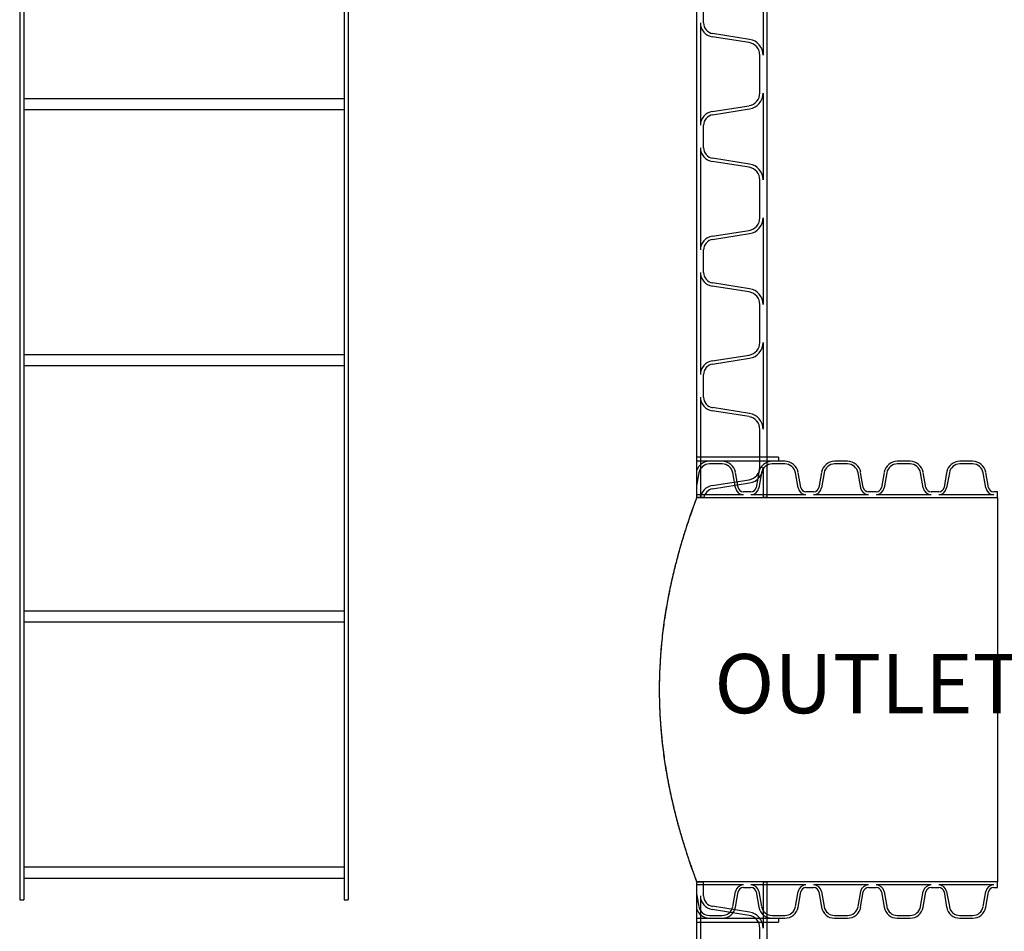
# Model space of a CAD drawing. Units: millimetres. Extents: x 336 to 8971, y 188 to 6411.
# Drawn here: x 2351 to 3522, y 1564 to 2648 of the extents above; entities that cross this region are included whole.
import ezdxf

# ---------------------------------------------------------------- set-up
doc = ezdxf.new("R2010")
doc.units = ezdxf.units.MM
doc.header["$LTSCALE"] = 33.3
doc.layers.add('FORMAT', color=7, linetype='Continuous')
doc.styles.add('SLDTEXTSTYLE0', font='TXT', dxfattribs={"width": 0.7})
doc.dimstyles.new('SLDDIMSTYLE0', dxfattribs={"dimtxt": 75.184, "dimasz": 75.184, "dimexe": 0, "dimexo": 0.0625, "dimgap": 18.796, "dimtad": 0, "dimtih": 1, "dimtoh": 1, "dimdec": 0, "dimrnd": 1e-09, "dimzin": 12, "dimdsep": 46, "dimtxsty": 'SLDTEXTSTYLE0', "dimsah": 1, "dimcen": 0.09, "dimadec": 0, "dimazin": 3, "dimtfac": 1, "dimtdec": 0, "dimtofl": 0, "dimtmove": 0, "dimatfit": 3, "dimfxl": 1, "dimfrac": 2, "dimtolj": 1, "dimtzin": 12, "dimarcsym": 0})

# ---------------------------------------------------------------- blocks, each defined once
blk = doc.blocks.new('_D_3')
at = {"layer": 'FORMAT', "color": 7, "transparency": 16777216}
for p, q in [((3838.6, 1731.4), (3772, 1731.4)), ((3772, 1731.4), (3772, 1622.4)), ((3556.1, 1622.4), (3805.3, 1622.4)), ((3772, 1322.5), (3772, 1622.4)), ((3426.8, 1322.5), (3805.3, 1322.5))]:
    blk.add_line(p, q, dxfattribs=at)
for points in [[(3772, 1622.4), (3760.4, 1547.2), (3783.5, 1547.2)], [(3772, 1322.5), (3783.5, 1397.7), (3760.4, 1397.7)]]:
    blk.add_solid(points, dxfattribs=at)
at = {"layer": 'FORMAT', "color": 7, "transparency": 16777216, "attachment_point": 1, "style": 'SLDTEXTSTYLE0'}
for s, insert, char_height in [('300mm', (3838.6, 1767.5), 70.48), ('*', (4160.8, 1767.5), 70.5)]:
    blk.add_mtext(s, dxfattribs=dict(at, insert=insert, char_height=char_height))

msp = doc.modelspace()

# ---------------------------------------------------------------- linework, layer by layer
at = {"color": 7, "linetype": 'Continuous', "lineweight": 25}
for p, q in [((2351.1, 3062.1), (2351.1, 1600.9)), ((2355.8, 3062.1), (2355.8, 1600.9)), ((2736.8, 3062.1), (2736.8, 1600.9)), ((2741.6, 3062.1), (2741.6, 1600.9)), ((3156, 2954.2), (3156, 2079.6)), ((3239.8, 2079.6), (3239.8, 2954.2)), ((3235, 2709.2), (3235, 2605.8)), ((3164.3, 2644.2), (3164.3, 2670.9)), ((3160.5, 2644.2), (3160.5, 2522.5)), ((3218.4, 2620.9), (3174.4, 2627.8)), ((3219, 2624.6), (3175, 2631.6)), ((3231.2, 2560.9), (3231.2, 2605.8)), ((2736.8, 2554.1), (2355.8, 2554.1)), ((3235, 2560.9), (3235, 2457.5)), ((2355.8, 2541.4), (2736.8, 2541.4)), ((3174.4, 2538.8), (3218.4, 2545.8)), ((3175, 2535.1), (3219, 2542)), ((3164.3, 2495.8), (3164.3, 2522.5)), ((3160.5, 2495.8), (3160.5, 2374.2)), ((3219, 2476.3), (3175, 2483.3)), ((3218.4, 2472.5), (3174.4, 2479.5)), ((3231.2, 2412.5), (3231.2, 2457.5)), ((3235, 2412.5), (3235, 2309.2)), ((3174.4, 2390.5), (3218.4, 2397.5)), ((3175, 2386.7), (3219, 2393.7)), ((3164.3, 2347.5), (3164.3, 2374.2)), ((3160.5, 2347.5), (3160.5, 2225.9)), ((3218.4, 2324.2), (3174.4, 2331.2)), ((3219, 2328), (3175, 2334.9)), ((3231.2, 2264.2), (3231.2, 2309.2)), ((3235, 2264.2), (3235, 2160.8)), ((2736.8, 2249.3), (2355.8, 2249.3)), ((3174.4, 2242.2), (3218.4, 2249.1)), ((2355.8, 2236.6), (2736.8, 2236.6)), ((3175, 2238.4), (3219, 2245.4)), ((3164.3, 2199.1), (3164.3, 2225.9)), ((3160.5, 2199.1), (3160.5, 2079.6)), ((3218.4, 2175.9), (3174.4, 2182.8)), ((3219, 2179.6), (3175, 2186.6)), ((3231.2, 2115.8), (3231.2, 2160.8)), ((3253.3, 2127.5), (3156, 2127.5)), ((3156, 2127.5), (3156, 2122.8)), ((3253.3, 2122.8), (3156, 2122.8)), ((3186.5, 2122.8), (3171.3, 2122.8)), ((3186.5, 2119.6), (3171.3, 2119.6)), ((3260.9, 2122.8), (3245.7, 2122.8)), ((3260.9, 2119.6), (3245.7, 2119.6)), ((3253.3, 2127.5), (3253.3, 2122.8)), ((3335.4, 2122.8), (3320.1, 2122.8)), ((3335.4, 2119.6), (3320.1, 2119.6)), ((3409.8, 2122.8), (3394.6, 2122.8)), ((3409.8, 2119.6), (3394.6, 2119.6)), ((3484.2, 2122.8), (3469, 2122.8)), ((3484.2, 2119.6), (3469, 2119.6)), ((3156, 2111.3), (3156, 2093.6)), ((3158.8, 2109.1), (3156, 2093.6)), ((3202.2, 2091), (3199, 2109.1)), ((3205.3, 2091.6), (3202.1, 2109.6)), ((3230.1, 2109.6), (3226.9, 2091.6)), ((3233.2, 2109.1), (3230, 2091)), ((3235, 2115.8), (3235, 2079.6)), ((3276.6, 2091), (3273.4, 2109.1)), ((3279.8, 2091.6), (3276.6, 2109.6)), ((3304.5, 2109.6), (3301.3, 2091.6)), ((3307.6, 2109.1), (3304.4, 2091)), ((3351.1, 2091), (3347.9, 2109.1)), ((3354.2, 2091.6), (3351, 2109.6)), ((3378.9, 2109.6), (3375.7, 2091.6)), ((3382, 2109.1), (3378.9, 2091)), ((3425.5, 2091), (3422.3, 2109.1)), ((3428.6, 2091.6), (3425.4, 2109.6)), ((3453.3, 2109.6), (3450.2, 2091.6)), ((3456.5, 2109.1), (3453.3, 2091)), ((3499.9, 2091), (3496.7, 2109.1)), ((3503, 2091.6), (3499.8, 2109.6)), ((3174.4, 2093.8), (3218.4, 2100.8)), ((3175, 2090.1), (3219, 2097)), ((3220.6, 2086.3), (3211.6, 2086.3)), ((3295.1, 2086.3), (3286, 2086.3)), ((3369.5, 2086.3), (3360.4, 2086.3)), ((3443.9, 2086.3), (3434.9, 2086.3)), ((3513.8, 2086.3), (3509.3, 2086.3)), ((3513.8, 2079.6), (3513.8, 2086.3)), ((3156, 2083.1), (3156, 2079.6)), ((3156, 2083.1), (3211.6, 2083.1)), ((3156, 2079.6), (3513.8, 2079.6)), ((3160.5, 2079.6), (3156, 2079.6)), ((3164.5, 2079.6), (3160.6, 2079.6)), ((3220.6, 2083.1), (3286, 2083.1)), ((3239.8, 2079.6), (3235, 2079.6)), ((3295.1, 2083.1), (3360.4, 2083.1)), ((3369.5, 2083.1), (3434.9, 2083.1)), ((3443.9, 2083.1), (3509.3, 2083.1)), ((3513.8, 2079.6), (3513.8, 1622.4)), ((2736.8, 1944.5), (2355.8, 1944.5)), ((2355.8, 1931.8), (2736.8, 1931.8)), ((2736.8, 1639.7), (2355.8, 1639.7)), ((2355.8, 1627), (2736.8, 1627)), ((3513.8, 1622.4), (3156, 1622.4)), ((3156, 1622.4), (3156, 1618.8)), ((3156, 1622.4), (3156, 1322.5)), ((3156, 1622.4), (3164.3, 1622.4)), ((3211.6, 1618.8), (3156, 1618.8)), ((3164.3, 1605.8), (3164.3, 1622.4)), ((3286, 1618.8), (3220.6, 1618.8)), ((3235, 1622.4), (3239.8, 1622.4)), ((3235, 1622.4), (3235, 1567.5)), ((3239.8, 1322.5), (3239.8, 1622.4)), ((3360.4, 1618.8), (3295.1, 1618.8)), ((3434.9, 1618.8), (3369.5, 1618.8)), ((3509.3, 1618.8), (3443.9, 1618.8)), ((3513.8, 1615.7), (3513.8, 1622.4)), ((3156, 1608.4), (3156, 1590.7)), ((3156, 1608.4), (3158.8, 1592.9)), ((3160.5, 1605.8), (3160.5, 1484.2)), ((3199, 1592.9), (3202.2, 1611)), ((3202.1, 1592.3), (3205.3, 1610.4)), ((3211.6, 1615.7), (3220.6, 1615.7)), ((3226.9, 1610.4), (3230.1, 1592.3)), ((3230, 1611), (3233.2, 1592.9)), ((3273.4, 1592.9), (3276.6, 1611)), ((3276.6, 1592.3), (3279.8, 1610.4)), ((3286, 1615.7), (3295.1, 1615.7)), ((3301.3, 1610.4), (3304.5, 1592.3)), ((3304.4, 1611), (3307.6, 1592.9)), ((3347.9, 1592.9), (3351.1, 1611)), ((3351, 1592.3), (3354.2, 1610.4)), ((3360.4, 1615.7), (3369.5, 1615.7)), ((3375.7, 1610.4), (3378.9, 1592.3)), ((3378.9, 1611), (3382, 1592.9)), ((3422.3, 1592.9), (3425.5, 1611)), ((3425.4, 1592.3), (3428.6, 1610.4)), ((3434.9, 1615.7), (3443.9, 1615.7)), ((3450.2, 1610.4), (3453.3, 1592.3)), ((3453.3, 1611), (3456.5, 1592.9)), ((3496.7, 1592.9), (3499.9, 1611)), ((3499.8, 1592.3), (3503, 1610.4)), ((3509.3, 1615.7), (3513.8, 1615.7)), ((2351.1, 1600.9), (2355.8, 1600.9)), ((2736.8, 1600.9), (2741.6, 1600.9)), ((3219, 1586.3), (3175, 1593.3)), ((3171.3, 1582.4), (3186.5, 1582.4)), ((3218.4, 1582.5), (3174.4, 1589.5)), ((3245.7, 1582.4), (3260.9, 1582.4)), ((3320.1, 1582.4), (3335.4, 1582.4)), ((3394.6, 1582.4), (3409.8, 1582.4)), ((3469, 1582.4), (3484.2, 1582.4)), ((3156, 1579.2), (3156, 1574.4)), ((3156, 1579.2), (3253.3, 1579.2)), ((3156, 1574.4), (3253.3, 1574.4)), ((3171.3, 1579.2), (3186.5, 1579.2)), ((3245.7, 1579.2), (3260.9, 1579.2)), ((3253.3, 1579.2), (3253.3, 1574.4)), ((3320.1, 1579.2), (3335.4, 1579.2)), ((3394.6, 1579.2), (3409.8, 1579.2)), ((3469, 1579.2), (3484.2, 1579.2)), ((3231.2, 1522.5), (3231.2, 1567.5))]:
    msp.add_line(p, q, dxfattribs=at)
for centre, radius, start, end in [((3177, 2644.2), 16.5, 180, 261), ((3177, 2644.2), 12.7, 180, 261), ((3216, 2605.8), 19.1, 0, 81), ((3216, 2605.8), 15.2, 0, 81), ((3216, 2560.9), 15.2, 279, 0), ((3216, 2560.9), 19.1, 279, 0), ((3177, 2522.5), 16.5, 99, 180), ((3177, 2522.5), 12.7, 99, 180), ((3177, 2495.8), 16.5, 180, 261), ((3177, 2495.8), 12.7, 180, 261), ((3216, 2457.5), 15.2, 0, 81), ((3216, 2457.5), 19.1, 0, 81), ((3216, 2412.5), 15.2, 279, 0), ((3216, 2412.5), 19.1, 279, 0), ((3177, 2374.2), 16.5, 99, 180), ((3177, 2374.2), 12.7, 99, 180), ((3177, 2347.5), 16.5, 180, 261), ((3177, 2347.5), 12.7, 180, 261), ((3216, 2309.2), 15.2, 0, 81), ((3216, 2309.2), 19.1, 0, 81), ((3216, 2264.2), 15.2, 279, 0), ((3216, 2264.2), 19.1, 279, 0), ((3177, 2225.9), 16.5, 99, 180), ((3177, 2225.9), 12.7, 99, 180), ((3177, 2199.1), 16.5, 180, 261), ((3177, 2199.1), 12.7, 180, 261), ((3216, 2160.8), 19.1, 0, 81), ((3216, 2160.8), 15.2, 0, 81), ((3171.3, 2106.9), 15.9, 90, 163.819), ((3171.3, 2106.9), 12.7, 90, 170), ((3186.5, 2106.9), 15.9, 10, 90), ((3186.5, 2106.9), 12.7, 10, 90), ((3245.7, 2106.9), 15.9, 90, 170), ((3245.7, 2106.9), 12.7, 90, 170), ((3260.9, 2106.9), 15.9, 10, 90), ((3260.9, 2106.9), 12.7, 10, 90), ((3320.1, 2106.9), 15.9, 90, 170), ((3320.1, 2106.9), 12.7, 90, 170), ((3335.4, 2106.9), 15.9, 10, 90), ((3335.4, 2106.9), 12.7, 10, 90), ((3394.6, 2106.9), 15.9, 90, 170), ((3394.6, 2106.9), 12.7, 90, 170), ((3409.8, 2106.9), 15.9, 10, 90), ((3409.8, 2106.9), 12.7, 10, 90), ((3469, 2106.9), 15.9, 90, 170), ((3469, 2106.9), 12.7, 90, 170), ((3484.2, 2106.9), 15.9, 10, 90), ((3484.2, 2106.9), 12.7, 10, 90), ((3216, 2115.8), 15.2, 279, 0), ((3216, 2115.8), 19.1, 279, 0), ((3177, 2077.5), 16.5, 99, 172.8478), ((3177, 2077.5), 12.7, 99, 170.6852), ((3211.6, 2092.7), 9.53, 190, 270), ((3211.6, 2092.7), 6.35, 190, 270), ((3220.6, 2092.7), 6.35, 270, 350), ((3220.6, 2092.7), 9.53, 270, 350), ((3286, 2092.7), 9.53, 190, 270), ((3286, 2092.7), 6.35, 190, 270), ((3295.1, 2092.7), 6.35, 270, 350), ((3295.1, 2092.7), 9.53, 270, 350), ((3360.4, 2092.7), 9.53, 190, 270), ((3360.4, 2092.7), 6.35, 190, 270), ((3369.5, 2092.7), 6.35, 270, 350), ((3369.5, 2092.7), 9.53, 270, 350), ((3434.9, 2092.7), 9.53, 190, 270), ((3434.9, 2092.7), 6.35, 190, 270), ((3443.9, 2092.7), 6.35, 270, 350), ((3443.9, 2092.7), 9.53, 270, 350), ((3509.3, 2092.7), 9.53, 190, 270), ((3509.3, 2092.7), 6.35, 190, 270), ((3211.6, 1609.3), 9.53, 90, 170), ((3220.6, 1609.3), 9.53, 10, 90), ((3286, 1609.3), 9.53, 90, 170), ((3295.1, 1609.3), 9.53, 10, 90), ((3360.4, 1609.3), 9.53, 90, 170), ((3369.5, 1609.3), 9.53, 10, 90), ((3434.9, 1609.3), 9.53, 90, 170), ((3443.9, 1609.3), 9.53, 10, 90), ((3509.3, 1609.3), 9.53, 90, 170), ((3177, 1605.8), 16.5, 180, 261), ((3177, 1605.8), 12.7, 180, 261), ((3211.6, 1609.3), 6.35, 90, 170), ((3220.6, 1609.3), 6.35, 10, 90), ((3286, 1609.3), 6.35, 90, 170), ((3295.1, 1609.3), 6.35, 10, 90), ((3360.4, 1609.3), 6.35, 90, 170), ((3369.5, 1609.3), 6.35, 10, 90), ((3434.9, 1609.3), 6.35, 90, 170), ((3443.9, 1609.3), 6.35, 10, 90), ((3509.3, 1609.3), 6.35, 90, 170), ((3171.3, 1595.1), 12.7, 190, 270), ((3186.5, 1595.1), 12.7, 270, 350), ((3186.5, 1595.1), 15.9, 270, 350), ((3245.7, 1595.1), 15.9, 190, 270), ((3245.7, 1595.1), 12.7, 190, 270), ((3260.9, 1595.1), 12.7, 270, 350), ((3260.9, 1595.1), 15.9, 270, 350), ((3320.1, 1595.1), 15.9, 190, 270), ((3320.1, 1595.1), 12.7, 190, 270), ((3335.4, 1595.1), 12.7, 270, 350), ((3335.4, 1595.1), 15.9, 270, 350), ((3394.6, 1595.1), 15.9, 190, 270), ((3394.6, 1595.1), 12.7, 190, 270), ((3409.8, 1595.1), 12.7, 270, 350), ((3409.8, 1595.1), 15.9, 270, 350), ((3469, 1595.1), 15.9, 190, 270), ((3469, 1595.1), 12.7, 190, 270), ((3484.2, 1595.1), 12.7, 270, 350), ((3484.2, 1595.1), 15.9, 270, 350), ((3171.3, 1595.1), 15.9, 196.181, 270), ((3216, 1567.5), 15.2, 0, 81), ((3216, 1567.5), 19.1, 0, 81)]:
    msp.add_arc(centre, radius, start, end, dxfattribs=at)
for points, knots in [([(3156, 2079.6), (3156, 2079.6), (3156, 2079.5), (3155.8, 2079), (3155.5, 2078.1), (3155, 2076.8), (3154.3, 2074.8), (3153.3, 2072), (3152, 2068.7), (3150.6, 2064.7), (3149, 2060.1), (3147.2, 2054.9), (3145.3, 2049.1), (3143.2, 2042.8), (3141, 2035.9), (3138.7, 2028.4), (3136.4, 2020.4), (3134, 2011.7), (3131.5, 2002.5), (3129, 1992.7), (3126.6, 1982.4), (3124.3, 1971.6), (3122, 1960.2), (3119.9, 1948.6), (3118, 1936.7), (3116.3, 1924.6), (3114.8, 1912.2), (3113.6, 1899.3), (3112.6, 1886.2), (3112, 1873.3), (3111.6, 1860.7), (3111.5, 1848.6), (3111.7, 1836.3), (3112.2, 1823.9), (3112.9, 1811.6), (3113.9, 1799.5), (3115, 1787.9), (3116.4, 1776.7), (3117.9, 1765.6), (3119.7, 1754.7), (3121.6, 1744), (3123.6, 1733.5), (3125.8, 1723.2), (3128.1, 1713.3), (3130.4, 1703.6), (3132.8, 1694.4), (3135.3, 1685.5), (3137.7, 1677), (3140.1, 1669), (3142.5, 1661.5), (3144.7, 1654.5), (3146.9, 1648.1), (3148.9, 1642.3), (3150.7, 1637.1), (3152.2, 1632.7), (3153.6, 1629.1), (3154.6, 1626.1), (3155.4, 1624), (3155.9, 1622.6), (3156, 1622.5), (3156, 1622.4)], [0, 0, 0, 0, 0.01222, 0.02444, 0.036744, 0.049048, 0.065461, 0.081887, 0.0983, 0.115164, 0.132041, 0.148906, 0.165818, 0.182741, 0.199653, 0.217004, 0.234367, 0.251718, 0.269592, 0.28748, 0.305353, 0.323741, 0.342143, 0.36053, 0.378437, 0.396358, 0.414264, 0.432764, 0.451281, 0.469779, 0.486547, 0.503327, 0.520095, 0.537381, 0.554683, 0.57197, 0.588262, 0.604566, 0.620859, 0.63758, 0.654313, 0.671035, 0.688188, 0.705353, 0.722506, 0.740107, 0.757721, 0.775321, 0.793371, 0.811435, 0.829484, 0.84808, 0.866692, 0.885287, 0.904049, 0.922828, 0.941589, 0.961052, 0.980537, 1, 1, 1, 1]), ([(3156, 2079.6), (3156, 2079.6), (3156, 2079.5), (3155.9, 2079.2), (3155.9, 2079.1), (3155.8, 2078.8), (3155.7, 2078.6), (3155.3, 2077.7), (3154.9, 2076.6), (3153.8, 2073.6), (3153.2, 2071.8), (3151.6, 2067.4), (3150.7, 2064.9), (3149.4, 2061.2), (3149.1, 2060.5), (3148.6, 2058.9), (3148.3, 2058.1), (3147.5, 2055.7), (3146.9, 2054), (3145.2, 2048.8), (3143.9, 2044.9), (3141.3, 2036.7), (3139.9, 2032.2), (3138.1, 2026.3), (3137.8, 2025.1), (3137.1, 2022.7), (3136.7, 2021.4), (3135.6, 2017.7), (3134.9, 2015.1), (3132.7, 2007.2), (3131.3, 2001.7), (3128.5, 1990.3), (3127.1, 1984.4), (3125, 1975.1), (3124.4, 1972), (3123.4, 1967.2), (3123.1, 1965.6), (3122.4, 1962.3), (3122.1, 1960.7), (3120.6, 1952.4), (3119.4, 1945.7), (3117.3, 1932), (3116.3, 1925), (3114.7, 1910.7), (3113.9, 1903.4), (3113.2, 1894.1), (3113.1, 1892.3), (3112.8, 1888.5), (3112.7, 1886.7), (3112.4, 1881), (3112.2, 1877.3), (3111.7, 1866), (3111.6, 1858.5), (3111.6, 1843.5), (3111.7, 1836), (3112.2, 1824.7), (3112.3, 1821), (3112.7, 1815.3), (3112.8, 1813.5), (3113.1, 1809.7), (3113.2, 1807.9), (3113.9, 1798.6), (3114.7, 1791.3), (3116.3, 1777), (3117.3, 1770), (3118.9, 1759.6), (3119.4, 1756.2), (3120.6, 1749.4), (3121.2, 1746.1), (3123.1, 1736.2), (3124.4, 1729.8), (3127.1, 1717.5), (3128.5, 1711.6), (3131.3, 1700.1), (3132.8, 1694.6), (3134.6, 1688), (3134.9, 1686.7), (3135.7, 1684.1), (3136, 1682.9), (3137.1, 1679.1), (3137.8, 1676.7), (3139.9, 1669.7), (3141.3, 1665.3), (3143.9, 1657), (3145.2, 1653.2), (3146.9, 1647.9), (3147.5, 1646.2), (3148.4, 1643.7), (3148.6, 1643), (3149.2, 1641.4), (3149.4, 1640.7), (3150.7, 1637.1), (3151.6, 1634.6), (3153.2, 1630.2), (3153.8, 1628.4), (3154.9, 1625.4), (3155.3, 1624.3), (3155.7, 1623.3), (3155.8, 1623.2), (3155.9, 1622.9), (3155.9, 1622.8), (3156, 1622.5), (3156, 1622.4), (3156, 1622.4)], [0, 0, 0, 0, 0.015625, 0.015625, 0.023437, 0.023437, 0.03125, 0.03125, 0.0625, 0.0625, 0.09375, 0.09375, 0.125, 0.125, 0.132812, 0.132812, 0.140625, 0.140625, 0.15625, 0.15625, 0.1875, 0.1875, 0.21875, 0.21875, 0.226562, 0.226562, 0.234375, 0.234375, 0.25, 0.25, 0.28125, 0.28125, 0.3125, 0.3125, 0.328125, 0.328125, 0.335937, 0.335937, 0.34375, 0.34375, 0.375, 0.375, 0.40625, 0.40625, 0.4375, 0.4375, 0.445312, 0.445312, 0.453125, 0.453125, 0.46875, 0.46875, 0.5, 0.5, 0.53125, 0.53125, 0.546875, 0.546875, 0.554687, 0.554687, 0.5625, 0.5625, 0.59375, 0.59375, 0.625, 0.625, 0.640625, 0.640625, 0.65625, 0.65625, 0.6875, 0.6875, 0.71875, 0.71875, 0.75, 0.75, 0.757812, 0.757812, 0.765625, 0.765625, 0.78125, 0.78125, 0.8125, 0.8125, 0.84375, 0.84375, 0.859375, 0.859375, 0.867187, 0.867187, 0.875, 0.875, 0.90625, 0.90625, 0.9375, 0.9375, 0.96875, 0.96875, 0.976562, 0.976562, 0.984375, 0.984375, 1, 1, 1, 1])]:
    msp.add_open_spline(points, degree=3, knots=knots, dxfattribs=at)

# ---------------------------------------------------------------- texts
at = {"layer": 'FORMAT', "color": 7, "insert": (3177.1, 1893.5), "char_height": 70.48, "attachment_point": 1, "style": 'SLDTEXTSTYLE0'}
msp.add_mtext('OUTLET', dxfattribs=at)

# ---------------------------------------------------------------- dimensions: what is measured, and where the dimension line sits
at = {"layer": 'FORMAT', "color": 7}
dim = msp.add_linear_dim(base=(3772, 1622.4), p1=(3384.5, 1322.5), p2=(3513.8, 1622.4), angle=90, text='<>*', dimstyle='SLDDIMSTYLE0', dxfattribs=at)
dim.commit()
dim.dimension.update_dxf_attribs({"geometry": '_D_3', "text_midpoint": (3772, 1731.4), "dimtype": 160})

doc.saveas('drawing.dxf')
